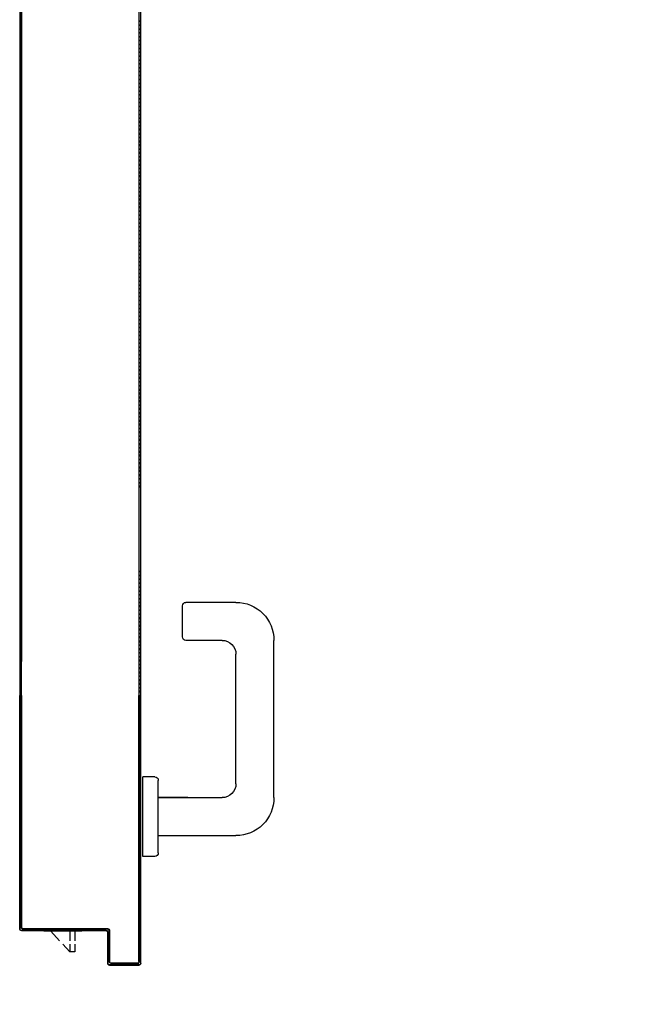
# Model space of a CAD drawing. Units: metres. Extents: x -60313 to 23687, y -22472 to 22078.
# Drawn here: x -54823 to -54734, y -6956 to -6813 of the extents above; entities that cross this region are included whole.
import ezdxf

# ---------------------------------------------------------------- set-up
doc = ezdxf.new("R2010")
doc.units = ezdxf.units.M
doc.header["$LTSCALE"] = 200
doc.linetypes.add('TRATTEGGIATAX2', pattern=[38.1, 25.4, -12.7])
doc.layers.add('ANTIPANICO', color=2, linetype='Continuous')

msp = doc.modelspace()

# ---------------------------------------------------------------- linework, layer by layer
at = {"color": 3, "linetype": 'TRATTEGGIATAX2'}
msp.add_line((-54734.16695, -893.98509), (-54734.16695, -9038.2795), dxfattribs=at)
at = {"layer": 'ANTIPANICO'}
for p, q in [((-54806.17065, -6719.76875, -50), (-54806.17065, -6949.49377, -50)), ((-54805.94565, -6719.51875, -50), (-54805.94565, -6949.74377, -50)), ((-54823.19565, -6724.76875, -50), (-54823.19565, -6880.93459, -50)), ((-54823.19565, -6944.49377, -50), (-54823.19565, -6724.76875, -50)), ((-54823.17065, -6724.76875, -50), (-54823.17065, -6906.06625, -50)), ((-54823.44565, -6738.01875, -50), (-54823.44565, -6944.74377, -50)), ((-54823.42065, -6738.01875, -50), (-54823.42065, -6906.06625, -50)), ((-54806.17215, -6813.31405, -50), (-54805.94843, -6813.53776, -50)), ((-54823.19148, -6814.81235, -50), (-54823.42017, -6814.58366, -50)), ((-54823.42011, -6814.02679, -50), (-54823.19142, -6814.25548, -50)), ((-54823.19137, -6813.68867, -50), (-54823.42005, -6813.45998, -50)), ((-54806.17226, -6814.43772, -50), (-54805.94854, -6814.66144, -50)), ((-54805.94849, -6814.09463, -50), (-54806.1722, -6813.87091, -50)), ((-54823.19159, -6815.93602, -50), (-54823.42028, -6815.70733, -50)), ((-54823.42023, -6815.15047, -50), (-54823.19154, -6815.37916, -50)), ((-54805.94871, -6816.34198, -50), (-54806.17243, -6816.11826, -50)), ((-54806.17237, -6815.55145, -50), (-54805.94866, -6815.77517, -50)), ((-54805.9486, -6815.2183, -50), (-54806.17232, -6814.99458, -50)), ((-54823.42045, -6817.38787, -50), (-54823.19176, -6817.61656, -50)), ((-54823.19171, -6817.05969, -50), (-54823.4204, -6816.83101, -50)), ((-54823.42034, -6816.2642, -50), (-54823.19165, -6816.49289, -50)), ((-54805.94883, -6817.46565, -50), (-54806.17255, -6817.24193, -50)), ((-54806.17249, -6816.67512, -50), (-54805.94877, -6816.89884, -50)), ((-54823.42057, -6818.51154, -50), (-54823.19188, -6818.74023, -50)), ((-54823.19182, -6818.18337, -50), (-54823.42051, -6817.95468, -50)), ((-54806.17272, -6818.92247, -50), (-54805.949, -6819.14619, -50)), ((-54805.94894, -6818.58932, -50), (-54806.17266, -6818.36561, -50)), ((-54806.1726, -6817.7988, -50), (-54805.94888, -6818.02251, -50)), ((-54823.19205, -6820.42077, -50), (-54823.42074, -6820.19208, -50)), ((-54823.42068, -6819.63522, -50), (-54823.19199, -6819.86391, -50)), ((-54823.19194, -6819.30704, -50), (-54823.42062, -6819.07835, -50)), ((-54806.17283, -6820.04614, -50), (-54805.94911, -6820.26986, -50)), ((-54805.94906, -6819.70305, -50), (-54806.17277, -6819.47933, -50)), ((-54823.42091, -6821.88256, -50), (-54823.19222, -6822.11125, -50)), ((-54823.19216, -6821.54445, -50), (-54823.42085, -6821.31576, -50)), ((-54823.4208, -6820.75889, -50), (-54823.19211, -6820.98758, -50)), ((-54805.94928, -6821.9504, -50), (-54806.173, -6821.72668, -50)), ((-54806.17294, -6821.16982, -50), (-54805.94923, -6821.39353, -50)), ((-54805.94917, -6820.82673, -50), (-54806.17289, -6820.60301, -50)), ((-54823.42102, -6823.00624, -50), (-54823.19233, -6823.23493, -50)), ((-54823.19228, -6822.66812, -50), (-54823.42097, -6822.43943, -50)), ((-54805.9494, -6823.07407, -50), (-54806.17311, -6822.85036, -50)), ((-54806.17306, -6822.29349, -50), (-54805.94934, -6822.51721, -50)), ((-54823.1925, -6824.91547, -50), (-54823.42119, -6824.68678, -50)), ((-54823.42114, -6824.11997, -50), (-54823.19245, -6824.34866, -50)), ((-54823.19239, -6823.79179, -50), (-54823.42108, -6823.5631, -50)), ((-54806.17329, -6824.53089, -50), (-54805.94957, -6824.75461, -50)), ((-54805.94951, -6824.19775, -50), (-54806.17323, -6823.97403, -50)), ((-54806.17317, -6823.41716, -50), (-54805.94945, -6823.64088, -50)), ((-54823.19262, -6826.03914, -50), (-54823.42131, -6825.81045, -50)), ((-54823.42125, -6825.24364, -50), (-54823.19256, -6825.47233, -50)), ((-54806.1734, -6825.65457, -50), (-54805.94968, -6825.87829, -50)), ((-54805.94963, -6825.32142, -50), (-54806.17334, -6825.0977, -50)), ((-54823.42148, -6827.49099, -50), (-54823.19279, -6827.71968, -50)), ((-54823.19273, -6827.16281, -50), (-54823.42142, -6826.93412, -50)), ((-54823.42136, -6826.36732, -50), (-54823.19268, -6826.596, -50)), ((-54805.94488, -6827.57374, -50), (-54806.17357, -6827.34505, -50)), ((-54806.17351, -6826.77824, -50), (-54805.9498, -6827.00196, -50)), ((-54805.94974, -6826.44509, -50), (-54806.17346, -6826.22138, -50)), ((-54823.42159, -6828.61466, -50), (-54823.1929, -6828.84335, -50)), ((-54823.19285, -6828.28649, -50), (-54823.42154, -6828.0578, -50)), ((-54805.94499, -6828.68747, -50), (-54806.16871, -6828.46375, -50)), ((-54806.16866, -6827.90689, -50), (-54805.94494, -6828.1306, -50)), ((-54823.19307, -6830.52389, -50), (-54823.42176, -6830.2952, -50)), ((-54823.42171, -6829.73834, -50), (-54823.19302, -6829.96703, -50)), ((-54823.19296, -6829.40022, -50), (-54823.42165, -6829.17153, -50)), ((-54806.16888, -6830.15423, -50), (-54805.94517, -6830.37795, -50)), ((-54805.94511, -6829.81114, -50), (-54806.16883, -6829.58742, -50)), ((-54806.16877, -6829.03056, -50), (-54805.94505, -6829.25428, -50)), ((-54823.19319, -6831.64756, -50), (-54823.42188, -6831.41887, -50)), ((-54823.42182, -6830.86201, -50), (-54823.19313, -6831.0907, -50)), ((-54805.94534, -6832.05849, -50), (-54806.16905, -6831.83477, -50)), ((-54806.169, -6831.27791, -50), (-54805.94528, -6831.50162, -50)), ((-54805.94522, -6830.93482, -50), (-54806.16894, -6830.7111, -50)), ((-54823.42205, -6833.09941, -50), (-54823.19336, -6833.3281, -50)), ((-54823.1933, -6832.77124, -50), (-54823.42199, -6832.54255, -50)), ((-54823.42193, -6831.98568, -50), (-54823.19325, -6832.21437, -50)), ((-54805.94545, -6833.18216, -50), (-54806.16917, -6832.95845, -50)), ((-54806.16911, -6832.40158, -50), (-54805.94539, -6832.6253, -50)), ((-54823.42216, -6834.22309, -50), (-54823.19347, -6834.45178, -50)), ((-54823.19342, -6833.89491, -50), (-54823.42211, -6833.66622, -50)), ((-54806.16934, -6834.63898, -50), (-54805.94562, -6834.8627, -50)), ((-54805.94557, -6834.30584, -50), (-54806.16928, -6834.08212, -50)), ((-54806.16923, -6833.51531, -50), (-54805.94551, -6833.73903, -50)), ((-54823.19364, -6836.14226, -50), (-54823.42233, -6835.91357, -50)), ((-54823.42228, -6835.34676, -50), (-54823.19359, -6835.57545, -50)), ((-54823.19353, -6835.01858, -50), (-54823.42222, -6834.7899, -50)), ((-54806.16945, -6835.76266, -50), (-54805.94574, -6835.98638, -50)), ((-54805.94568, -6835.42951, -50), (-54806.1694, -6835.20579, -50)), ((-54823.42239, -6836.47043, -50), (-54823.1937, -6836.69912, -50)), ((-54823.19376, -6837.26593, -50), (-54823.41748, -6837.04221, -50)), ((-54805.94591, -6837.66691, -50), (-54806.16962, -6837.4432, -50)), ((-54806.16957, -6836.88633, -50), (-54805.94585, -6837.11005, -50)), ((-54805.94579, -6836.55318, -50), (-54806.16951, -6836.32947, -50)), ((-54823.41765, -6838.72275, -50), (-54823.19393, -6838.94647, -50)), ((-54823.19387, -6838.37966, -50), (-54823.41759, -6838.15594, -50)), ((-54823.41753, -6837.59908, -50), (-54823.19382, -6837.8228, -50)), ((-54805.94602, -6838.79059, -50), (-54806.16974, -6838.56687, -50)), ((-54806.16968, -6838.01001, -50), (-54805.94596, -6838.23372, -50)), ((-54823.1941, -6840.62701, -50), (-54823.41782, -6840.40329, -50)), ((-54823.41776, -6839.84643, -50), (-54823.19404, -6840.07014, -50)), ((-54823.19399, -6839.50334, -50), (-54823.4177, -6839.27962, -50)), ((-54806.16991, -6840.25735, -50), (-54805.94619, -6840.48107, -50)), ((-54805.94613, -6839.91426, -50), (-54806.16985, -6839.69054, -50)), ((-54806.1698, -6839.13368, -50), (-54805.94608, -6839.3574, -50)), ((-54823.19421, -6841.75068, -50), (-54823.41793, -6841.52696, -50)), ((-54823.41787, -6840.9701, -50), (-54823.19416, -6841.19382, -50)), ((-54806.17002, -6841.37108, -50), (-54805.94631, -6841.5948, -50)), ((-54805.94625, -6841.03793, -50), (-54806.16997, -6840.81422, -50)), ((-54823.4181, -6843.2075, -50), (-54823.19438, -6843.43122, -50)), ((-54823.19433, -6842.87436, -50), (-54823.41805, -6842.65064, -50)), ((-54823.41799, -6842.08383, -50), (-54823.19427, -6842.30755, -50)), ((-54805.94648, -6843.28528, -50), (-54806.17019, -6843.06156, -50)), ((-54806.17014, -6842.49476, -50), (-54805.94642, -6842.71847, -50)), ((-54805.94636, -6842.16161, -50), (-54806.17008, -6841.93789, -50)), ((-54823.41822, -6844.33118, -50), (-54823.1945, -6844.55489, -50)), ((-54823.19444, -6843.99803, -50), (-54823.41816, -6843.77431, -50)), ((-54805.94659, -6844.40896, -50), (-54806.17031, -6844.18524, -50)), ((-54806.17025, -6843.61843, -50), (-54805.94653, -6843.84215, -50)), ((-54823.19467, -6846.24538, -50), (-54823.41839, -6846.02166, -50)), ((-54823.41833, -6845.45485, -50), (-54823.19461, -6845.67857, -50)), ((-54823.19456, -6845.1217, -50), (-54823.41827, -6844.89799, -50)), ((-54806.17048, -6845.86578, -50), (-54805.94676, -6846.08949, -50)), ((-54805.9467, -6845.53263, -50), (-54806.17042, -6845.30891, -50)), ((-54806.17036, -6844.7421, -50), (-54805.94665, -6844.96582, -50)), ((-54823.19478, -6847.35911, -50), (-54823.4185, -6847.13539, -50)), ((-54823.41844, -6846.57852, -50), (-54823.19473, -6846.80224, -50)), ((-54806.17059, -6846.98945, -50), (-54805.94688, -6847.21317, -50)), ((-54805.94682, -6846.64636, -50), (-54806.17054, -6846.42264, -50)), ((-54823.41867, -6848.82587, -50), (-54823.19495, -6849.04959, -50)), ((-54823.1949, -6848.48278, -50), (-54823.41861, -6848.25906, -50)), ((-54823.41856, -6847.7022, -50), (-54823.19484, -6847.92592, -50)), ((-54805.94705, -6848.89371, -50), (-54806.17076, -6848.66999, -50)), ((-54806.17071, -6848.11312, -50), (-54805.94699, -6848.33684, -50)), ((-54805.94693, -6847.77003, -50), (-54806.17065, -6847.54631, -50)), ((-54823.41879, -6849.94955, -50), (-54823.19507, -6850.17326, -50)), ((-54823.19501, -6849.60645, -50), (-54823.41873, -6849.38274, -50)), ((-54806.17093, -6850.35053, -50), (-54805.94722, -6850.57424, -50)), ((-54805.94716, -6850.01738, -50), (-54806.17088, -6849.79366, -50)), ((-54806.17082, -6849.2368, -50), (-54805.9471, -6849.46052, -50)), ((-54823.19027, -6851.85877, -50), (-54823.41896, -6851.63008, -50)), ((-54823.4189, -6851.06327, -50), (-54823.19021, -6851.29196, -50)), ((-54823.19513, -6850.73013, -50), (-54823.41884, -6850.50641, -50)), ((-54806.17105, -6851.4742, -50), (-54805.94733, -6851.69792, -50)), ((-54805.94727, -6851.14105, -50), (-54806.17099, -6850.91734, -50)), ((-54823.19038, -6852.98245, -50), (-54823.41907, -6852.75376, -50)), ((-54823.41901, -6852.18695, -50), (-54823.19032, -6852.41564, -50)), ((-54805.9475, -6853.3884, -50), (-54806.17122, -6853.16468, -50)), ((-54806.17116, -6852.59787, -50), (-54805.94744, -6852.82159, -50)), ((-54805.94739, -6852.26473, -50), (-54806.17111, -6852.04101, -50)), ((-54823.41924, -6854.4343, -50), (-54823.19055, -6854.66298, -50)), ((-54823.1905, -6854.10612, -50), (-54823.41918, -6853.87743, -50)), ((-54823.41913, -6853.31062, -50), (-54823.19044, -6853.53931, -50)), ((-54805.94762, -6854.51207, -50), (-54806.17133, -6854.28836, -50)), ((-54806.17128, -6853.72155, -50), (-54805.94756, -6853.94527, -50)), ((-54823.41936, -6855.55797, -50), (-54823.19067, -6855.78666, -50)), ((-54823.19061, -6855.22979, -50), (-54823.4193, -6855.0011, -50)), ((-54806.1715, -6855.9689, -50), (-54805.94779, -6856.19261, -50)), ((-54805.94773, -6855.6258, -50), (-54806.17145, -6855.40209, -50)), ((-54806.17139, -6854.84522, -50), (-54805.94767, -6855.06894, -50)), ((-54823.19084, -6857.4672, -50), (-54823.41953, -6857.23851, -50)), ((-54823.41947, -6856.68164, -50), (-54823.19078, -6856.91033, -50)), ((-54823.19072, -6856.34352, -50), (-54823.41941, -6856.11483, -50)), ((-54806.17162, -6857.09257, -50), (-54805.9479, -6857.31629, -50)), ((-54805.94784, -6856.74948, -50), (-54806.17156, -6856.52576, -50)), ((-54823.19095, -6858.59087, -50), (-54823.41964, -6858.36218, -50)), ((-54823.41958, -6857.80532, -50), (-54823.19089, -6858.03401, -50)), ((-54805.94807, -6858.99682, -50), (-54806.17179, -6858.77311, -50)), ((-54806.17173, -6858.21624, -50), (-54805.94801, -6858.43996, -50)), ((-54805.94796, -6857.87315, -50), (-54806.17167, -6857.64943, -50)), ((-54823.41981, -6860.04272, -50), (-54823.19112, -6860.27141, -50)), ((-54823.19107, -6859.71454, -50), (-54823.41975, -6859.48585, -50)), ((-54823.4197, -6858.92899, -50), (-54823.19101, -6859.15768, -50)), ((-54805.94819, -6860.1205, -50), (-54806.1719, -6859.89678, -50)), ((-54806.17185, -6859.32997, -50), (-54805.94813, -6859.55369, -50)), ((-54823.19129, -6861.96189, -50), (-54823.41998, -6861.7332, -50)), ((-54823.41992, -6861.16639, -50), (-54823.19124, -6861.39508, -50)), ((-54823.19118, -6860.83822, -50), (-54823.41987, -6860.60953, -50)), ((-54806.17207, -6861.57732, -50), (-54805.94836, -6861.80104, -50)), ((-54805.9483, -6861.24417, -50), (-54806.17202, -6861.02045, -50)), ((-54806.17196, -6860.45365, -50), (-54805.94824, -6860.67736, -50)), ((-54823.19141, -6863.08556, -50), (-54823.4201, -6862.85688, -50)), ((-54823.42004, -6862.29007, -50), (-54823.19135, -6862.51876, -50)), ((-54806.17219, -6862.70099, -50), (-54805.94847, -6862.92471, -50)), ((-54805.94841, -6862.36785, -50), (-54806.17213, -6862.14413, -50)), ((-54823.42027, -6864.53741, -50), (-54823.19158, -6864.7661, -50)), ((-54823.19152, -6864.20924, -50), (-54823.42021, -6863.98055, -50)), ((-54823.42015, -6863.41374, -50), (-54823.19146, -6863.64243, -50)), ((-54805.94356, -6863.49649, -50), (-54806.17225, -6863.2678, -50)), ((-54805.94367, -6864.61022, -50), (-54806.16739, -6864.3865, -50)), ((-54806.16733, -6863.82964, -50), (-54805.94361, -6864.05336, -50)), ((-54823.42038, -6865.66109, -50), (-54823.19169, -6865.88978, -50)), ((-54823.19163, -6865.32297, -50), (-54823.42032, -6865.09428, -50)), ((-54805.94378, -6865.73389, -50), (-54806.1675, -6865.51018, -50)), ((-54806.16744, -6864.95331, -50), (-54805.94373, -6865.17703, -50)), ((-54823.19186, -6867.57032, -50), (-54823.42055, -6867.34163, -50)), ((-54823.4205, -6866.78476, -50), (-54823.19181, -6867.01345, -50)), ((-54823.19175, -6866.44664, -50), (-54823.42044, -6866.21795, -50)), ((-54806.16767, -6867.20066, -50), (-54805.94395, -6867.42438, -50)), ((-54805.9439, -6866.85757, -50), (-54806.16761, -6866.63385, -50)), ((-54806.16756, -6866.07699, -50), (-54805.94384, -6866.3007, -50)), ((-54823.19198, -6868.69399, -50), (-54823.42067, -6868.4653, -50)), ((-54823.42061, -6867.90844, -50), (-54823.19192, -6868.13712, -50)), ((-54805.94413, -6869.10492, -50), (-54806.16784, -6868.8812, -50)), ((-54806.16779, -6868.31439, -50), (-54805.94407, -6868.53811, -50)), ((-54805.94401, -6867.98124, -50), (-54806.16773, -6867.75752, -50)), ((-54823.42084, -6870.14584, -50), (-54823.19215, -6870.37453, -50)), ((-54823.19209, -6869.81766, -50), (-54823.42078, -6869.58897, -50)), ((-54823.42072, -6869.02216, -50), (-54823.19203, -6869.25085, -50)), ((-54805.94424, -6870.22859, -50), (-54806.16796, -6870.00487, -50)), ((-54806.1679, -6869.43806, -50), (-54805.94418, -6869.66178, -50)), ((-54823.42095, -6871.26951, -50), (-54823.19226, -6871.4982, -50)), ((-54823.1922, -6870.94134, -50), (-54823.42089, -6870.71265, -50)), ((-54806.16813, -6871.68541, -50), (-54805.94441, -6871.90913, -50)), ((-54805.94435, -6871.35226, -50), (-54806.16807, -6871.12854, -50)), ((-54806.16801, -6870.56174, -50), (-54805.9443, -6870.78545, -50)), ((-54823.19243, -6873.18868, -50), (-54823.42112, -6872.95999, -50)), ((-54823.42106, -6872.39319, -50), (-54823.19238, -6872.62187, -50)), ((-54823.19232, -6872.06501, -50), (-54823.42101, -6871.83632, -50)), ((-54806.16824, -6872.80908, -50), (-54805.94452, -6873.0328, -50)), ((-54805.94447, -6872.47594, -50), (-54806.16819, -6872.25222, -50)), ((-54823.19255, -6874.30241, -50), (-54823.42123, -6874.07372, -50)), ((-54823.42118, -6873.51686, -50), (-54823.19249, -6873.74555, -50)), ((-54805.94469, -6874.71334, -50), (-54806.16841, -6874.48962, -50)), ((-54806.16836, -6873.93276, -50), (-54805.94464, -6874.15647, -50)), ((-54805.94458, -6873.58967, -50), (-54806.1683, -6873.36595, -50)), ((-54823.42141, -6875.76421, -50), (-54823.19272, -6875.9929, -50)), ((-54823.19266, -6875.42609, -50), (-54823.42135, -6875.1974, -50)), ((-54823.42129, -6874.64053, -50), (-54823.1926, -6874.86922, -50)), ((-54805.94481, -6875.83701, -50), (-54806.16853, -6875.6133, -50)), ((-54806.16847, -6875.05643, -50), (-54805.94475, -6875.28015, -50)), ((-54823.42152, -6876.88788, -50), (-54823.19283, -6877.11657, -50)), ((-54823.19277, -6876.54976, -50), (-54823.42146, -6876.32107, -50)), ((-54806.1687, -6877.29383, -50), (-54805.94498, -6877.51755, -50)), ((-54805.94492, -6876.96069, -50), (-54806.16864, -6876.73697, -50)), ((-54806.16858, -6876.1801, -50), (-54805.94487, -6876.40382, -50)), ((-54823.193, -6878.79711, -50), (-54823.42169, -6878.56842, -50)), ((-54823.42163, -6878.00161, -50), (-54823.19294, -6878.2303, -50)), ((-54823.19289, -6877.67343, -50), (-54823.42158, -6877.44475, -50)), ((-54806.16881, -6878.41751, -50), (-54805.94509, -6878.64122, -50)), ((-54805.94504, -6878.08436, -50), (-54806.16875, -6877.86064, -50)), ((-54823.42186, -6880.24896, -50), (-54823.19317, -6880.47765, -50)), ((-54823.19312, -6879.92078, -50), (-54823.42181, -6879.69209, -50)), ((-54823.42175, -6879.12528, -50), (-54823.19306, -6879.35397, -50)), ((-54805.94526, -6880.33171, -50), (-54806.16898, -6880.10799, -50)), ((-54806.16892, -6879.54118, -50), (-54805.94521, -6879.7649, -50)), ((-54805.94515, -6879.20803, -50), (-54806.16887, -6878.98432, -50)), ((-54823.19323, -6881.04446, -50), (-54823.42192, -6880.81577, -50)), ((-54806.16904, -6880.66485, -50), (-54805.94532, -6880.88857, -50)), ((-54823.41837, -6893.08466, -50), (-54823.18968, -6893.31335, -50)), ((-54805.94675, -6893.1525, -50), (-54806.17046, -6892.92878, -50)), ((-54823.41848, -6894.19839, -50), (-54823.1898, -6894.42708, -50)), ((-54823.18974, -6893.87021, -50), (-54823.41843, -6893.64153, -50)), ((-54805.94686, -6894.27617, -50), (-54806.17058, -6894.05245, -50)), ((-54806.17052, -6893.48564, -50), (-54805.9468, -6893.70936, -50)), ((-54823.18997, -6896.11756, -50), (-54823.41866, -6895.88887, -50)), ((-54823.4186, -6895.32206, -50), (-54823.18991, -6895.55075, -50)), ((-54823.18985, -6894.99389, -50), (-54823.41854, -6894.7652, -50)), ((-54806.17075, -6895.73299, -50), (-54805.94703, -6895.95671, -50)), ((-54805.94697, -6895.39984, -50), (-54806.17069, -6895.17613, -50)), ((-54806.17063, -6894.60932, -50), (-54805.94692, -6894.83303, -50)), ((-54823.19008, -6897.24124, -50), (-54823.41877, -6897.01255, -50)), ((-54823.41871, -6896.44574, -50), (-54823.19002, -6896.67443, -50)), ((-54806.17086, -6896.85666, -50), (-54805.94714, -6897.08038, -50)), ((-54805.94709, -6896.52352, -50), (-54806.17081, -6896.2998, -50)), ((-54823.41894, -6898.69309, -50), (-54823.19025, -6898.92177, -50)), ((-54823.19019, -6898.35497, -50), (-54823.41888, -6898.12628, -50)), ((-54823.41883, -6897.56941, -50), (-54823.19014, -6897.7981, -50)), ((-54805.94223, -6897.64222, -50), (-54806.17092, -6897.41353, -50)), ((-54805.94234, -6898.76589, -50), (-54806.16606, -6898.54217, -50)), ((-54806.166, -6897.98531, -50), (-54805.94229, -6898.20903, -50)), ((-54799.87918, -6902.51887, -50), (-54799.87918, -6898.01887, -50)), ((-54792.12918, -6897.51886, -50), (-54799.37918, -6897.51886, -50)), ((-54823.41906, -6899.81676, -50), (-54823.19037, -6900.04545, -50)), ((-54823.19031, -6899.47864, -50), (-54823.419, -6899.24995, -50)), ((-54806.16623, -6900.23266, -50), (-54805.94251, -6900.45637, -50)), ((-54805.94246, -6899.88957, -50), (-54806.16617, -6899.66585, -50)), ((-54806.16612, -6899.10898, -50), (-54805.9424, -6899.3327, -50)), ((-54823.19054, -6901.72599, -50), (-54823.41923, -6901.4973, -50)), ((-54823.41917, -6900.94043, -50), (-54823.19048, -6901.16912, -50)), ((-54823.19042, -6900.60231, -50), (-54823.41911, -6900.37362, -50)), ((-54806.16635, -6901.35633, -50), (-54805.94263, -6901.58005, -50)), ((-54805.94257, -6901.01324, -50), (-54806.16629, -6900.78952, -50)), ((-54823.19065, -6902.84966, -50), (-54823.41934, -6902.62097, -50)), ((-54823.41928, -6902.06411, -50), (-54823.19059, -6902.2928, -50)), ((-54805.9428, -6903.26059, -50), (-54806.16652, -6903.03687, -50)), ((-54806.16646, -6902.47006, -50), (-54805.94274, -6902.69378, -50)), ((-54805.94269, -6902.13691, -50), (-54806.1664, -6901.91319, -50)), ((-54794.12918, -6903.01887, -50), (-54799.37918, -6903.01887, -50)), ((-54786.62918, -6925.76887, -50), (-54786.62918, -6903.01887, -50)), ((-54823.41951, -6904.30151, -50), (-54823.19082, -6904.5302, -50)), ((-54823.19076, -6903.97333, -50), (-54823.41945, -6903.74464, -50)), ((-54823.4194, -6903.17784, -50), (-54823.19071, -6903.40652, -50)), ((-54805.94291, -6904.38426, -50), (-54806.16663, -6904.16054, -50)), ((-54806.16657, -6903.59373, -50), (-54805.94286, -6903.81745, -50)), ((-54823.41962, -6905.42518, -50), (-54823.19094, -6905.65387, -50)), ((-54823.19088, -6905.09701, -50), (-54823.41957, -6904.86832, -50)), ((-54806.1668, -6905.84108, -50), (-54805.94308, -6906.0648, -50)), ((-54805.94303, -6905.50793, -50), (-54806.16675, -6905.28422, -50)), ((-54806.16669, -6904.71741, -50), (-54805.94297, -6904.94112, -50)), ((-54792.12918, -6923.76887, -50), (-54792.12918, -6905.01887, -50)), ((-54823.19111, -6907.33441, -50), (-54823.41979, -6907.10572, -50)), ((-54823.41974, -6906.54886, -50), (-54823.19105, -6906.77755, -50)), ((-54823.19099, -6906.22068, -50), (-54823.41968, -6905.99199, -50)), ((-54806.16692, -6906.96475, -50), (-54805.9432, -6907.18847, -50)), ((-54805.94314, -6906.62166, -50), (-54806.16686, -6906.39795, -50)), ((-54823.19122, -6908.45808, -50), (-54823.41991, -6908.22939, -50)), ((-54823.41985, -6907.67253, -50), (-54823.19116, -6907.90122, -50)), ((-54805.94337, -6908.86901, -50), (-54806.16709, -6908.64529, -50)), ((-54806.16703, -6908.08843, -50), (-54805.94331, -6908.31215, -50)), ((-54805.94325, -6907.74534, -50), (-54806.16697, -6907.52162, -50)), ((-54823.42008, -6909.91988, -50), (-54823.19139, -6910.14857, -50)), ((-54823.19133, -6909.58176, -50), (-54823.42002, -6909.35307, -50)), ((-54823.41997, -6908.7962, -50), (-54823.19128, -6909.02489, -50)), ((-54805.94348, -6909.99268, -50), (-54806.1672, -6909.76897, -50)), ((-54806.16714, -6909.2121, -50), (-54805.94343, -6909.43582, -50)), ((-54823.44565, -6931.24377, -50), (-54823.44565, -6910.98302, -50)), ((-54823.19535, -6911.52775, -50), (-54823.4208, -6911.3023, -50)), ((-54823.42065, -6931.24377, -50), (-54823.42065, -6910.98302, -50)), ((-54823.42065, -6931.24377, -50), (-54823.42065, -6910.98302, -50)), ((-54823.19145, -6910.70543, -50), (-54823.42014, -6910.47674, -50)), ((-54823.19565, -6944.49377, -50), (-54823.19565, -6910.98302, -50)), ((-54823.19565, -6910.98302, -50), (-54823.19565, -6944.49377, -50)), ((-54823.17065, -6944.49377, -50), (-54823.17065, -6910.98302, -50)), ((-54806.19565, -6910.98302, -50), (-54806.19565, -6949.49377, -50)), ((-54806.17065, -6910.98302, -50), (-54806.17065, -6949.49377, -50)), ((-54806.17065, -6949.49377, -50), (-54806.17065, -6910.98302, -50)), ((-54806.17021, -6911.15226, -50), (-54805.94605, -6911.37642, -50)), ((-54806.07693, -6910.98302, -50), (-54806.16731, -6910.89264, -50)), ((-54806.16726, -6910.33577, -50), (-54805.94354, -6910.55949, -50)), ((-54805.94565, -6949.74377, -50), (-54805.94565, -6910.98302, -50)), ((-54805.94565, -6910.98302, -50), (-54805.94565, -6949.74377, -50)), ((-54805.92065, -6949.74377, -50), (-54805.92065, -6910.98302, -50)), ((-54823.19539, -6912.64859, -50), (-54823.42084, -6912.42314, -50)), ((-54823.42082, -6911.86143, -50), (-54823.19537, -6912.08688, -50)), ((-54823.41957, -6912.98614, -50), (-54823.19541, -6913.2103, -50)), ((-54805.94611, -6913.06154, -50), (-54806.17027, -6912.83738, -50)), ((-54806.17025, -6912.27567, -50), (-54805.94609, -6912.49983, -50)), ((-54805.94607, -6911.93813, -50), (-54806.17023, -6911.71397, -50)), ((-54823.41961, -6914.10955, -50), (-54823.19545, -6914.33371, -50)), ((-54823.19543, -6913.772, -50), (-54823.41959, -6913.54784, -50)), ((-54805.94615, -6914.18238, -50), (-54806.17031, -6913.95822, -50)), ((-54806.17029, -6913.39651, -50), (-54805.94613, -6913.62067, -50)), ((-54823.19551, -6916.01625, -50), (-54823.41967, -6915.79209, -50)), ((-54823.41965, -6915.23039, -50), (-54823.19549, -6915.45455, -50)), ((-54823.19547, -6914.89284, -50), (-54823.41963, -6914.66868, -50)), ((-54806.17037, -6915.64334, -50), (-54805.94621, -6915.8675, -50)), ((-54805.94619, -6915.30579, -50), (-54806.17035, -6915.08163, -50)), ((-54806.17033, -6914.51992, -50), (-54805.94617, -6914.74408, -50)), ((-54823.19555, -6917.13967, -50), (-54823.41971, -6916.91551, -50)), ((-54823.41969, -6916.3538, -50), (-54823.19553, -6916.57796, -50)), ((-54805.94627, -6917.55004, -50), (-54806.17043, -6917.32588, -50)), ((-54806.17041, -6916.76417, -50), (-54805.94625, -6916.98833, -50)), ((-54805.94623, -6916.42663, -50), (-54806.17039, -6916.20247, -50)), ((-54823.41977, -6918.59805, -50), (-54823.19561, -6918.82221, -50)), ((-54823.19559, -6918.2605, -50), (-54823.41975, -6918.03634, -50)), ((-54823.41973, -6917.47721, -50), (-54823.19557, -6917.70137, -50)), ((-54805.94631, -6918.67345, -50), (-54806.17047, -6918.44929, -50)), ((-54806.17045, -6917.88759, -50), (-54805.94629, -6918.11175, -50)), ((-54823.41981, -6919.72146, -50), (-54823.19565, -6919.94562, -50)), ((-54823.19563, -6919.38392, -50), (-54823.41979, -6919.15976, -50)), ((-54806.17053, -6920.13184, -50), (-54805.94637, -6920.356, -50)), ((-54805.94635, -6919.79429, -50), (-54806.17051, -6919.57013, -50)), ((-54806.17049, -6919.011, -50), (-54805.94633, -6919.23516, -50)), ((-54823.19571, -6921.62817, -50), (-54823.41986, -6921.40401, -50)), ((-54823.41985, -6920.84488, -50), (-54823.19569, -6921.06904, -50)), ((-54823.19567, -6920.50733, -50), (-54823.41983, -6920.28317, -50)), ((-54806.17056, -6921.25525, -50), (-54805.9464, -6921.47941, -50)), ((-54805.94639, -6920.9177, -50), (-54806.17054, -6920.69355, -50)), ((-54823.19574, -6922.75158, -50), (-54823.4199, -6922.52742, -50)), ((-54823.41988, -6921.96572, -50), (-54823.19572, -6922.18988, -50)), ((-54805.94517, -6923.16324, -50), (-54806.16933, -6922.93908, -50)), ((-54806.16932, -6922.37995, -50), (-54805.94516, -6922.60411, -50)), ((-54805.94514, -6922.04241, -50), (-54806.1693, -6921.81825, -50)), ((-54803.87967, -6922.76976, -50), (-54805.62967, -6922.76976, -50)), ((-54805.62967, -6934.26977, -50), (-54805.62967, -6922.76976, -50)), ((-54823.41996, -6924.20997, -50), (-54823.1958, -6924.43413, -50)), ((-54823.19578, -6923.875, -50), (-54823.41994, -6923.65084, -50)), ((-54823.41992, -6923.08913, -50), (-54823.19576, -6923.31329, -50)), ((-54805.94521, -6924.28666, -50), (-54806.16937, -6924.0625, -50)), ((-54806.16935, -6923.50079, -50), (-54805.94519, -6923.72495, -50)), ((-54803.37967, -6933.76977, -50), (-54803.37967, -6923.26976, -50)), ((-54823.42, -6925.33338, -50), (-54823.19584, -6925.55754, -50)), ((-54823.19582, -6924.99583, -50), (-54823.41998, -6924.77167, -50)), ((-54806.16943, -6925.74504, -50), (-54805.94527, -6925.9692, -50)), ((-54805.94525, -6925.41007, -50), (-54806.16941, -6925.18591, -50)), ((-54806.16939, -6924.6242, -50), (-54805.94523, -6924.84836, -50)), ((-54799.08278, -6925.76976, -50), (-54803.37967, -6925.76976, -50)), ((-54803.37918, -6925.76887, -50), (-54794.12918, -6925.76887, -50)), ((-54823.1959, -6927.24266, -50), (-54823.42006, -6927.0185, -50)), ((-54823.42004, -6926.45679, -50), (-54823.19588, -6926.68095, -50)), ((-54823.19586, -6926.11925, -50), (-54823.42002, -6925.89509, -50)), ((-54806.16947, -6926.86846, -50), (-54805.94531, -6927.09261, -50)), ((-54805.94529, -6926.53091, -50), (-54806.16945, -6926.30675, -50)), ((-54823.42012, -6928.70104, -50), (-54823.19467, -6928.92649, -50)), ((-54823.19465, -6928.36479, -50), (-54823.4201, -6928.13934, -50)), ((-54823.42008, -6927.57763, -50), (-54823.19463, -6927.80308, -50)), ((-54805.94537, -6928.77774, -50), (-54806.16953, -6928.55358, -50)), ((-54806.16951, -6927.99187, -50), (-54805.94535, -6928.21603, -50)), ((-54805.94533, -6927.65432, -50), (-54806.16949, -6927.43016, -50)), ((-54823.42016, -6929.82446, -50), (-54823.19471, -6930.04991, -50)), ((-54823.19469, -6929.4882, -50), (-54823.42014, -6929.26275, -50)), ((-54805.94541, -6929.89857, -50), (-54806.16957, -6929.67441, -50)), ((-54806.16955, -6929.11271, -50), (-54805.94539, -6929.33687, -50)), ((-54823.44565, -6944.74377, -50), (-54823.44565, -6931.24377, -50)), ((-54823.44565, -6931.24377, -50), (-54823.42065, -6931.24377, -50)), ((-54823.44565, -6931.24377, -50), (-54823.42065, -6931.24377, -50)), ((-54823.42065, -6944.74377, -50), (-54823.42065, -6931.24377, -50)), ((-54823.42065, -6944.74377, -50), (-54823.42065, -6931.24377, -50)), ((-54823.19477, -6931.73245, -50), (-54823.42022, -6931.507, -50)), ((-54823.4202, -6930.94529, -50), (-54823.19475, -6931.17074, -50)), ((-54823.19473, -6930.60904, -50), (-54823.42018, -6930.38359, -50)), ((-54806.16963, -6931.35953, -50), (-54805.94547, -6931.58369, -50)), ((-54805.94545, -6931.02199, -50), (-54806.16961, -6930.79783, -50)), ((-54806.16959, -6930.23612, -50), (-54805.94543, -6930.46028, -50)), ((-54803.37918, -6931.26887, -50), (-54792.12918, -6931.26887, -50)), ((-54823.19481, -6932.85586, -50), (-54823.42026, -6932.63042, -50)), ((-54823.42024, -6932.06871, -50), (-54823.19479, -6932.29416, -50)), ((-54806.16967, -6932.48037, -50), (-54805.94551, -6932.70453, -50)), ((-54805.94549, -6932.14282, -50), (-54806.16965, -6931.91866, -50)), ((-54823.42031, -6934.31296, -50), (-54823.19487, -6934.53841, -50)), ((-54823.19485, -6933.9767, -50), (-54823.42029, -6933.75125, -50)), ((-54823.42028, -6933.19212, -50), (-54823.19483, -6933.41757, -50)), ((-54805.94557, -6934.38965, -50), (-54806.16973, -6934.16549, -50)), ((-54806.16971, -6933.60378, -50), (-54805.94555, -6933.82794, -50)), ((-54805.94553, -6933.26624, -50), (-54806.16969, -6933.04208, -50)), ((-54803.87967, -6934.26977, -50), (-54805.62967, -6934.26977, -50)), ((-54823.42035, -6935.43637, -50), (-54823.19491, -6935.66182, -50)), ((-54823.19489, -6935.10011, -50), (-54823.42033, -6934.87467, -50)), ((-54805.9456, -6935.51049, -50), (-54806.16976, -6935.28633, -50)), ((-54806.16974, -6934.7272, -50), (-54805.94558, -6934.95136, -50)), ((-54823.19496, -6937.34436, -50), (-54823.42041, -6937.11892, -50)), ((-54823.42039, -6936.55979, -50), (-54823.19494, -6936.78523, -50)), ((-54823.19492, -6936.22353, -50), (-54823.42037, -6935.99808, -50)), ((-54806.16982, -6936.97145, -50), (-54805.94566, -6937.19561, -50)), ((-54805.94564, -6936.6339, -50), (-54806.1698, -6936.40974, -50)), ((-54806.16978, -6935.84803, -50), (-54805.94562, -6936.07219, -50)), ((-54823.195, -6938.46778, -50), (-54823.42045, -6938.24233, -50)), ((-54823.42043, -6937.68062, -50), (-54823.19498, -6937.90607, -50)), ((-54805.94572, -6938.87815, -50), (-54806.16988, -6938.65399, -50)), ((-54806.16986, -6938.09486, -50), (-54805.9457, -6938.31902, -50)), ((-54805.94568, -6937.75731, -50), (-54806.16984, -6937.53316, -50)), ((-54823.42051, -6939.92487, -50), (-54823.19506, -6940.15032, -50)), ((-54823.19504, -6939.59119, -50), (-54823.42049, -6939.36574, -50)), ((-54823.42047, -6938.80404, -50), (-54823.19502, -6939.02949, -50)), ((-54805.94576, -6940.00157, -50), (-54806.16992, -6939.77741, -50)), ((-54806.1699, -6939.2157, -50), (-54805.94574, -6939.43986, -50)), ((-54823.42055, -6941.04829, -50), (-54823.1951, -6941.27374, -50)), ((-54823.19508, -6940.71203, -50), (-54823.42053, -6940.48658, -50)), ((-54806.16998, -6941.45995, -50), (-54805.94582, -6941.68411, -50)), ((-54805.9458, -6941.12498, -50), (-54806.16996, -6940.90082, -50)), ((-54806.16994, -6940.33911, -50), (-54805.94578, -6940.56327, -50)), ((-54823.19516, -6942.95886, -50), (-54823.42061, -6942.73341, -50)), ((-54823.42059, -6942.1717, -50), (-54823.19514, -6942.39715, -50)), ((-54823.19512, -6941.83544, -50), (-54823.42057, -6941.60999, -50)), ((-54806.17002, -6942.58336, -50), (-54805.94586, -6942.80752, -50)), ((-54805.94584, -6942.24582, -50), (-54806.17, -6942.02166, -50)), ((-54823.1952, -6944.07969, -50), (-54823.42065, -6943.85425, -50)), ((-54823.42063, -6943.29254, -50), (-54823.19518, -6943.51799, -50)), ((-54805.94592, -6944.49264, -50), (-54806.17008, -6944.26848, -50)), ((-54806.17006, -6943.70678, -50), (-54805.9459, -6943.93094, -50)), ((-54805.94588, -6943.36923, -50), (-54806.17004, -6943.14507, -50)), ((-54823.44565, -6944.74377, -50), (-54823.42065, -6944.74377, -50)), ((-54823.44565, -6944.74377, -50), (-54823.42065, -6944.74377, -50)), ((-54823.42067, -6944.41595, -50), (-54822.85511, -6944.9815, -50)), ((-54823.19565, -6944.49377, -50), (-54823.17065, -6944.49377, -50)), ((-54823.19565, -6944.49377, -50), (-54823.17065, -6944.49377, -50)), ((-54810.93315, -6944.98127, -50), (-54823.18315, -6944.98127, -50)), ((-54823.18315, -6944.98127, -50), (-54810.93315, -6944.98127, -50)), ((-54823.18315, -6944.98127, -50), (-54823.18315, -6945.00627, -50)), ((-54823.18315, -6945.00627, -50), (-54823.18315, -6944.98127, -50)), ((-54823.18315, -6945.00627, -50), (-54810.93315, -6945.00627, -50)), ((-54810.68315, -6944.73127, -50), (-54822.93315, -6944.73127, -50)), ((-54822.93315, -6944.75627, -50), (-54822.93315, -6944.73127, -50)), ((-54822.93315, -6944.75627, -50), (-54822.93315, -6944.73127, -50)), ((-54822.93315, -6944.75627, -50), (-54810.68315, -6944.75627, -50)), ((-54810.68315, -6944.75627, -50), (-54822.93315, -6944.75627, -50)), ((-54822.29341, -6944.98149, -50), (-54822.51757, -6944.75733, -50)), ((-54821.95586, -6944.75731, -50), (-54821.7317, -6944.98147, -50)), ((-54821.17257, -6944.98145, -50), (-54821.39673, -6944.75729, -50)), ((-54820.83502, -6944.75727, -50), (-54820.61086, -6944.98143, -50)), ((-54820.04916, -6944.98141, -50), (-54820.27332, -6944.75725, -50)), ((-54819.93549, -6945.08452, -50), (-54819.93549, -6945.00401, -50)), ((-54819.71161, -6944.75723, -50), (-54819.48745, -6944.98139, -50)), ((-54818.92574, -6944.98137, -50), (-54819.1499, -6944.75721, -50)), ((-54818.58819, -6944.75719, -50), (-54818.36404, -6944.98135, -50)), ((-54817.80491, -6944.98133, -50), (-54818.02906, -6944.75717, -50)), ((-54817.46736, -6944.75715, -50), (-54817.2432, -6944.98131, -50)), ((-54816.68149, -6944.98129, -50), (-54816.90565, -6944.75713, -50)), ((-54816.34394, -6944.75711, -50), (-54816.11978, -6944.98127, -50)), ((-54815.55808, -6944.98125, -50), (-54815.78224, -6944.75709, -50)), ((-54815.22311, -6944.75707, -50), (-54814.99895, -6944.98123, -50)), ((-54814.43724, -6944.98121, -50), (-54814.6614, -6944.75705, -50)), ((-54814.09969, -6944.75703, -50), (-54813.87553, -6944.98119, -50)), ((-54813.31383, -6944.98117, -50), (-54813.53799, -6944.75701, -50)), ((-54812.97628, -6944.75699, -50), (-54812.75212, -6944.98115, -50)), ((-54812.19041, -6944.98113, -50), (-54812.41457, -6944.75697, -50)), ((-54811.85544, -6944.75695, -50), (-54811.63128, -6944.98111, -50)), ((-54811.06958, -6944.98109, -50), (-54811.29374, -6944.75694, -50)), ((-54810.93315, -6944.98127, -50), (-54810.93315, -6945.00627, -50)), ((-54810.93315, -6944.98127, -50), (-54810.93315, -6945.00627, -50)), ((-54810.73203, -6944.75692, -50), (-54810.44474, -6945.0442, -50)), ((-54810.67065, -6945.24377, -50), (-54810.69565, -6945.24377, -50)), ((-54810.67065, -6945.24377, -50), (-54810.69565, -6945.24377, -50)), ((-54810.69565, -6945.24377, -50), (-54810.69565, -6949.74377, -50)), ((-54810.68315, -6944.75627, -50), (-54810.68315, -6944.73127, -50)), ((-54810.68315, -6944.73127, -50), (-54810.68315, -6944.75627, -50)), ((-54810.67065, -6949.74377, -50), (-54810.67065, -6945.24377, -50)), ((-54810.67065, -6945.24377, -50), (-54810.67065, -6949.74377, -50)), ((-54810.44476, -6945.60591, -50), (-54810.67021, -6945.38046, -50)), ((-54810.44565, -6944.99377, -50), (-54810.44565, -6949.49377, -50)), ((-54810.44565, -6944.99377, -50), (-54810.42065, -6944.99377, -50)), ((-54810.42065, -6944.99377, -50), (-54810.44565, -6944.99377, -50)), ((-54810.44565, -6949.49377, -50), (-54810.44565, -6944.99377, -50)), ((-54810.42065, -6949.49377, -50), (-54810.42065, -6944.99377, -50)), ((-54805.94596, -6945.61348, -50), (-54806.17012, -6945.38932, -50)), ((-54806.1701, -6944.82761, -50), (-54805.94594, -6945.05177, -50)), ((-54810.67027, -6947.063, -50), (-54810.44482, -6947.28845, -50)), ((-54810.4448, -6946.72674, -50), (-54810.67025, -6946.5013, -50)), ((-54810.67023, -6945.94217, -50), (-54810.44478, -6946.16761, -50)), ((-54806.17017, -6947.07444, -50), (-54805.94601, -6947.2986, -50)), ((-54805.94599, -6946.73689, -50), (-54806.17015, -6946.51273, -50)), ((-54806.17014, -6945.95103, -50), (-54805.94598, -6946.17519, -50)), ((-54810.67031, -6948.18642, -50), (-54810.44486, -6948.41186, -50)), ((-54810.44484, -6947.85016, -50), (-54810.67029, -6947.62471, -50)), ((-54806.17021, -6948.19528, -50), (-54805.94605, -6948.41944, -50)), ((-54805.94603, -6947.85773, -50), (-54806.17019, -6947.63357, -50)), ((-54810.67065, -6949.74377, -50), (-54810.69565, -6949.74377, -50)), ((-54810.69565, -6949.74377, -50), (-54810.67065, -6949.74377, -50)), ((-54810.67035, -6949.30983, -50), (-54810.44104, -6949.53914, -50)), ((-54810.44488, -6948.97357, -50), (-54810.67033, -6948.74812, -50)), ((-54810.44565, -6949.49377, -50), (-54810.42065, -6949.49377, -50)), ((-54810.44565, -6949.49377, -50), (-54810.42065, -6949.49377, -50)), ((-54806.18315, -6949.98127, -50), (-54810.43315, -6949.98127, -50)), ((-54810.43315, -6949.98127, -50), (-54806.18315, -6949.98127, -50)), ((-54810.43315, -6949.98127, -50), (-54810.43315, -6950.00627, -50)), ((-54810.43315, -6950.00627, -50), (-54810.43315, -6949.98127, -50)), ((-54810.43315, -6950.00627, -50), (-54806.18315, -6950.00627, -50)), ((-54810.43315, -6950.00627, -50), (-54806.18315, -6950.00627, -50)), ((-54810.43315, -6950.00627, -50), (-54806.18315, -6950.00627, -50)), ((-54810.43315, -6950.00627, -50), (-54806.18315, -6950.00627, -50)), ((-54810.22718, -6949.753, -50), (-54809.99787, -6949.98231, -50)), ((-54806.43315, -6949.73127, -50), (-54810.18315, -6949.73127, -50)), ((-54810.18315, -6949.75627, -50), (-54810.18315, -6949.73127, -50)), ((-54810.18315, -6949.75627, -50), (-54810.18315, -6949.73127, -50)), ((-54810.18315, -6949.75627, -50), (-54806.43315, -6949.75627, -50)), ((-54806.43315, -6949.75627, -50), (-54810.18315, -6949.75627, -50)), ((-54809.43616, -6949.98229, -50), (-54809.66161, -6949.75684, -50)), ((-54809.0999, -6949.75682, -50), (-54808.87446, -6949.98227, -50)), ((-54808.31275, -6949.98225, -50), (-54808.5382, -6949.7568, -50)), ((-54807.97649, -6949.75678, -50), (-54807.75104, -6949.98223, -50)), ((-54807.18934, -6949.98221, -50), (-54807.41478, -6949.75676, -50)), ((-54806.85565, -6949.75674, -50), (-54806.6302, -6949.98219, -50)), ((-54806.43315, -6949.75627, -50), (-54806.43315, -6949.73127, -50)), ((-54806.43315, -6949.75627, -50), (-54806.43315, -6949.73127, -50)), ((-54806.08911, -6949.96156, -50), (-54806.31971, -6949.73096, -50)), ((-54806.17065, -6949.49377, -50), (-54806.19565, -6949.49377, -50)), ((-54806.17065, -6949.49377, -50), (-54806.19565, -6949.49377, -50)), ((-54806.18315, -6949.98127, -50), (-54806.18315, -6950.00627, -50)), ((-54806.18315, -6950.00627, -50), (-54806.18315, -6949.98127, -50)), ((-54806.17065, -6949.98094, -50), (-54806.17065, -6950.00597, -50)), ((-54806.17025, -6949.31869, -50), (-54805.94609, -6949.54285, -50)), ((-54805.94607, -6948.98115, -50), (-54806.17023, -6948.75699, -50)), ((-54805.94565, -6949.74377, -50), (-54805.92065, -6949.74377, -50)), ((-54805.92065, -6949.74377, -50), (-54805.94565, -6949.74377, -50))]:
    msp.add_line(p, q, dxfattribs=at)
at = {"layer": 'ANTIPANICO', "linetype": 'Continuous'}
for p, q in [((-54814.44086, -6945.08452, -50), (-54819.94555, -6945.08452, -50)), ((-54817.6593, -6946.49377, -50), (-54818.94565, -6945.08452, -50)), ((-54816.20726, -6945.08452, -50), (-54816.20726, -6946.49377, -50)), ((-54815.45726, -6945.08452, -50), (-54815.45726, -6946.49377, -50)), ((-54814.44086, -6945.08452, -50), (-54814.44086, -6945.00401, -50)), ((-54816.20726, -6948.08452, -50), (-54817.2029, -6946.99377, -50)), ((-54816.20726, -6946.99377, -50), (-54816.20726, -6948.08452, -50)), ((-54815.45726, -6946.99377, -50), (-54815.45726, -6948.08452, -50)), ((-54815.45726, -6948.08452, -50), (-54816.20726, -6948.08452, -50))]:
    msp.add_line(p, q, dxfattribs=at)
at = {"layer": 'ANTIPANICO', "extrusion": (0, 0, -1)}
for centre, major_axis, start_param, end_param in [((-54799.37918, -6898.01887, -50), (-0.35355, 0.35355), 5.497787144, 7.068583471), ((-54792.12918, -6903.01887, -50), (-3.88909, 3.88909), 0.785398163, 2.35619449), ((-54799.37918, -6902.51887, -50), (0.35355, 0.35355), 2.35619449, 3.926990817), ((-54794.12918, -6905.01887, -50), (-1.41421, 1.41421), 0.785398163, 2.35619449), ((-54803.87967, -6923.26976, -50), (0.35355, 0.35355), -0.785398163, 0.785398163), ((-54794.12918, -6923.76887, -50), (1.41421, 1.41421), 0.785398163, 2.35619449), ((-54792.12918, -6925.76887, -50), (3.88909, 3.88909), 0.785398163, 2.35619449), ((-54803.87967, -6933.76977, -50), (-0.35355, 0.35355), 2.35619449, 3.926990817), ((-54823.18315, -6944.74377, -50), (0.18562, 0.18562), 2.35619449, 3.926990817), ((-54823.18315, -6944.74377, -50), (0.16794, 0.16794), 2.35619449, 3.926990817), ((-54823.18315, -6944.74377, -50), (0.16794, 0.16794), 2.35619449, 3.926990817), ((-54822.93315, -6944.49377, -50), (0.18562, 0.18562), 2.35619449, 3.926990817), ((-54822.93315, -6944.49377, -50), (0.18562, 0.18562), 2.35619449, 3.926990817), ((-54822.93315, -6944.49377, -50), (0.16794, 0.16794), 2.35619449, 3.926990817), ((-54810.93315, -6945.24377, -50), (-0.18562, 0.18562), 0.785398163, 2.35619449), ((-54810.93315, -6945.24377, -50), (-0.18562, 0.18562), 0.785398163, 2.35619449), ((-54810.93315, -6945.24377, -50), (0.16794, 0.16794), -0.785398163, 0.785398163), ((-54810.68315, -6944.99377, -50), (-0.18562, 0.18562), 0.785398163, 2.35619449), ((-54810.68315, -6944.99377, -50), (0.16794, 0.16794), -0.785398163, 0.785398163), ((-54810.68315, -6944.99377, -50), (0.16794, 0.16794), -0.785398163, 0.785398163), ((-54810.43315, -6949.74377, -50), (0.18562, 0.18562), 2.35619449, 3.926990817), ((-54810.43315, -6949.74377, -50), (0.16794, 0.16794), 2.35619449, 3.926990817), ((-54810.43315, -6949.74377, -50), (0.16794, 0.16794), 2.35619449, 3.926990817), ((-54810.18315, -6949.49377, -50), (0.18562, 0.18562), 2.35619449, 3.926990817), ((-54810.18315, -6949.49377, -50), (0.18562, 0.18562), 2.35619449, 3.926990817), ((-54810.18315, -6949.49377, -50), (0.16794, 0.16794), 2.35619449, 3.926990817), ((-54806.43315, -6949.49377, -50), (0.18562, 0.18562), 0.785398163, 2.35619449), ((-54806.43315, -6949.49377, -50), (-0.16794, 0.16794), 2.35619449, 3.926990817), ((-54806.43315, -6949.49377, -50), (0.18562, 0.18562), 0.785398163, 2.35619449), ((-54806.18315, -6949.74377, -50), (-0.16794, 0.16794), 2.35619449, 3.926990817), ((-54806.18315, -6949.74377, -50), (-0.16794, 0.16794), 2.35619449, 3.926990817), ((-54806.18315, -6949.74377, -50), (0.18562, 0.18562), 0.785398163, 2.35619449)]:
    msp.add_ellipse(centre, major_axis=major_axis, ratio=1, start_param=start_param, end_param=end_param, dxfattribs=at)
at = {"layer": 'ANTIPANICO'}
for points in [[(-54823.44565, -6944.74377, -50), (-54823.44565, -6931.24377, -50), (-54823.42065, -6944.74377, -50), (-54823.42065, -6931.24377, -50)], [(-54823.18315, -6944.98127, -50), (-54810.93315, -6944.98127, -50), (-54823.18315, -6945.00627, -50), (-54810.93315, -6945.00627, -50)], [(-54810.68315, -6944.75627, -50), (-54822.93315, -6944.75627, -50), (-54810.68315, -6944.73127, -50), (-54822.93315, -6944.73127, -50)], [(-54810.67065, -6945.24377, -50), (-54810.67065, -6949.74377, -50), (-54810.69565, -6945.24377, -50), (-54810.69565, -6949.74377, -50)], [(-54810.44565, -6949.49377, -50), (-54810.44565, -6944.99377, -50), (-54810.42065, -6949.49377, -50), (-54810.42065, -6944.99377, -50)], [(-54810.43315, -6949.98127, -50), (-54806.18315, -6949.98127, -50), (-54810.43315, -6950.00627, -50), (-54806.18315, -6950.00627, -50)], [(-54806.43315, -6949.75627, -50), (-54810.18315, -6949.75627, -50), (-54806.43315, -6949.73127, -50), (-54810.18315, -6949.73127, -50)]]:
    msp.add_solid(points, dxfattribs=at)

doc.saveas('drawing.dxf')
